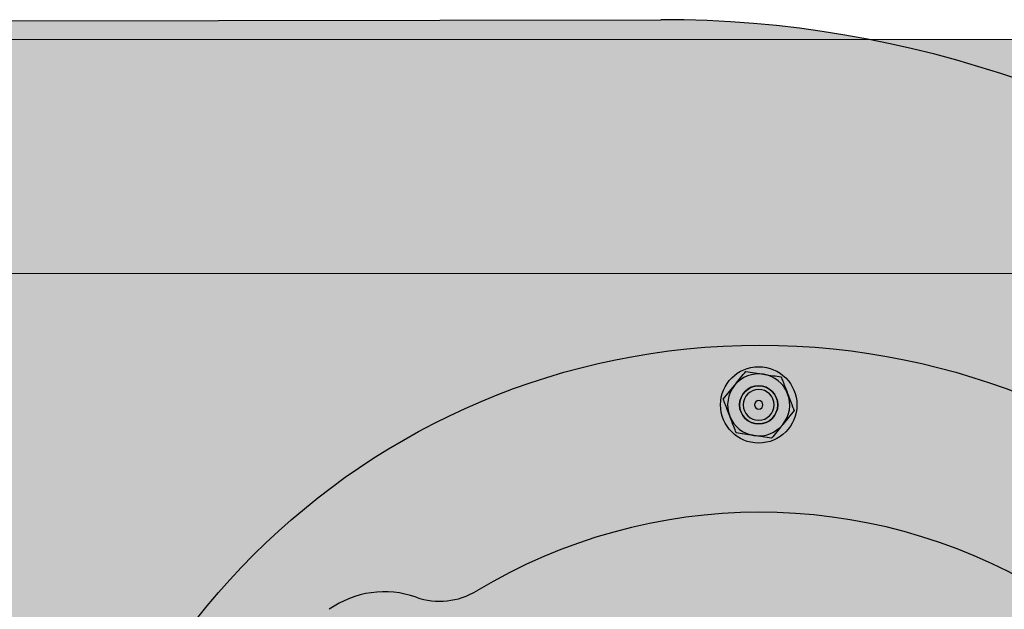
# Model space of a CAD drawing. Units: millimetres. Extents: x 2294 to 5409, y 223 to 5137.
# Drawn here: x 4649 to 4855, y 1983 to 2106 of the extents above; entities that cross this region are included whole.
import ezdxf

# ---------------------------------------------------------------- set-up
doc = ezdxf.new("R2010")
doc.units = ezdxf.units.MM
doc.layers.add('Konstruktionslinien', color=230, linetype='Continuous')
doc.layers.add('Schwarz 0.15', color=7, linetype='Continuous', lineweight=15)

msp = doc.modelspace()

# ---------------------------------------------------------------- hatches: boundary and pattern name
at = {"layer": 'Konstruktionslinien', "true_color": 0x636466}
h = msp.add_hatch(color=251, dxfattribs=at)
h.dxf.hatch_style = 1
h.paths.add_polyline_path([(4782.92, 2106.14), (4641.4, 2105.87), (4641.4, 2101.97), (4826.73, 2101.97, 0.04848)])
h = msp.add_hatch(color=251, dxfattribs=at)
h.dxf.hatch_style = 1
h.paths.add_polyline_path([(4587.68, 2052.97), (5319.68, 2052.97), (5319.68, 1721.47), (4587.68, 1721.47)], flags=0)
h.paths.add_polyline_path([(5085.18, 1839.47), (5126.18, 1839.47), (5126.18, 1933.47), (5085.18, 1933.47)], flags=0)
h.paths.add_polyline_path([(4587.68, 1721.47), (5319.68, 1721.47), (5319.68, 1448.97), (5243.18, 1448.97), (5243.18, 1491.97, 1), (5188.18, 1491.97), (5188.18, 1448.97), (4998.68, 1448.97), (4998.68, 1491.97, 1), (4908.68, 1491.97), (4908.68, 1448.97), (4719.18, 1448.97), (4719.18, 1491.97, 1), (4664.18, 1491.97), (4664.18, 1448.97), (4587.68, 1448.97)], flags=0)
h.paths.add_polyline_path([(4587.68, 1448.97), (5319.68, 1448.97), (5319.68, 946.27), (4587.68, 946.27)], flags=0)
h.paths.add_polyline_path([(4587.68, 946.27), (4926.18, 946.27), (4926.18, 906.57, 1), (4981.18, 906.57), (4981.18, 946.27), (5319.68, 946.27), (5319.68, 388.97), (4587.68, 388.97)], flags=0)
h.paths.add_polyline_path([(4906.68, 724.77), (4906.68, 683.77), (5000.68, 683.77), (5000.68, 724.77)], flags=0)
h.paths.add_polyline_path([(4906.68, 651.77), (4906.68, 610.77), (5000.68, 610.77), (5000.68, 651.77)], flags=0)
h.paths.add_polyline_path([(4498.18, 2101.97), (5409.18, 2101.97), (5409.18, 343.92), (4498.18, 343.92)])
h.paths.add_polyline_path([(4587.68, 388.97), (5319.68, 388.97), (5319.68, 946.27), (5319.68, 1448.97), (5319.68, 1721.47), (5319.68, 2052.97), (4587.68, 2052.97), (4587.68, 1721.47), (4587.68, 1448.97), (4587.68, 946.27)], flags=16)
h = msp.add_hatch(color=251, dxfattribs=at)
h.dxf.hatch_style = 1
h.paths.add_polyline_path([(4587.68, 946.27), (4926.18, 946.27), (4926.18, 906.57, 1), (4981.18, 906.57), (4981.18, 946.27), (5319.68, 946.27), (5319.68, 388.97), (4587.68, 388.97)])
h.paths.add_polyline_path([(5000.68, 724.77), (4906.68, 724.77), (4906.68, 683.77), (5000.68, 683.77)], flags=16)
h.paths.add_polyline_path([(5000.68, 651.77), (4906.68, 651.77), (4906.68, 610.77), (5000.68, 610.77)], flags=16)
h.paths.add_polyline_path([(4587.68, 1448.97), (5319.68, 1448.97), (5319.68, 946.27), (4981.18, 946.27), (4587.68, 946.27)])
h.paths.add_polyline_path([(4587.68, 1721.47), (5319.68, 1721.47), (5319.68, 1448.97), (5243.18, 1448.97), (5243.18, 1491.97, 1), (5188.18, 1491.97), (5188.18, 1448.97), (4998.68, 1448.97), (4998.68, 1491.97, 1), (4908.68, 1491.97), (4908.68, 1448.97), (4719.18, 1448.97), (4719.18, 1491.97, 1), (4664.18, 1491.97), (4664.18, 1448.97), (4587.68, 1448.97)])
h.paths.add_polyline_path([(4587.68, 2052.97), (5319.68, 2052.97), (5319.68, 1721.47), (4587.68, 1721.47)])
h.paths.add_polyline_path([(5085.18, 1839.47), (5126.18, 1839.47), (5126.18, 1933.47), (5085.18, 1933.47)], flags=16)

# ---------------------------------------------------------------- linework, layer by layer
at = {"color": 7, "linetype": 'Continuous', "lineweight": 25}
for p, q in [((4641.4, 2105.87), (4782.92, 2106.14)), ((4800.72, 2032.47), (4804.43, 2031.89)), ((4796.01, 2026.63), (4798.36, 2029.55)), ((4810.84, 2024.3), (4808.48, 2021.38)), ((4806.12, 2018.46), (4802.42, 2019.04))]:
    msp.add_line(p, q, dxfattribs=at)
for centre, radius in [((4803.68, 1887.97), 150), ((4803.42, 2025.46), 8), ((4803.42, 2025.46), 4)]:
    msp.add_circle(centre, radius, dxfattribs=at)
for centre, radius, start, end in [((4783.35, 1878.64), 227.5, 51.2151, 90.1086), ((4803.42, 2025.46), 6.5, 81.1079, 141.1079), ((4803.42, 2025.46), 6.5, 21.1079, 81.1079), ((4803.42, 2025.46), 6.5, 141.1079, 201.1079), ((4803.42, 2025.46), 4, 0.1079, 180.1079), ((4803.42, 2025.46), 3.23, 0.1079, 180.1079), ((4803.42, 2025.46), 6.5, 321.1079, 21.1079), ((4803.42, 2025.46), 4, 180.1079, 0.1079), ((4803.42, 2025.46), 3.23, 180.1079, 0.1079), ((4803.42, 2025.46), 0.889, 0.1079, 180.1079), ((4803.42, 2025.46), 0.889, 180.1079, 0.1079), ((4803.42, 2025.46), 6.5, 201.1079, 261.1079), ((4803.42, 2025.46), 6.5, 261.1079, 321.1079), ((4803.68, 1887.97), 115, 59.161, 121.0507), ((4725.04, 1966.31), 20, 70.6788, 125.2568), ((4736.62, 1999.34), 15, 250.6788, 301.0507)]:
    msp.add_arc(centre, radius, start, end, dxfattribs=at)
for points, knots in [([(4798.36, 2029.55), (4798.42, 2029.62), (4799.21, 2030.6), (4799.99, 2031.57), (4800.72, 2032.47)], [0, 0, 0, 0, 0.070215, 1, 1, 1, 1]), ([(4804.43, 2031.89), (4804.51, 2031.87), (4805.77, 2031.68), (4806.99, 2031.49), (4808.13, 2031.31)], [0, 0, 0, 0, 0.070215, 1, 1, 1, 1]), ([(4808.13, 2031.31), (4808.24, 2031.02), (4808.68, 2029.88), (4809.14, 2028.7), (4809.48, 2027.81)], [0, 0, 0, 0, 0.249176, 1, 1, 1, 1]), ([(4809.48, 2027.81), (4809.6, 2027.5), (4810.06, 2026.31), (4810.51, 2025.16), (4810.84, 2024.3)], [0, 0, 0, 0, 0.261983, 1, 1, 1, 1]), ([(4797.36, 2023.12), (4797.01, 2024.01), (4796.56, 2025.2), (4796.12, 2026.34), (4796.01, 2026.63)], [0, 0, 0, 0, 0.750824, 1, 1, 1, 1]), ([(4798.71, 2019.62), (4798.38, 2020.47), (4797.93, 2021.63), (4797.48, 2022.81), (4797.36, 2023.12)], [0, 0, 0, 0, 0.738017, 1, 1, 1, 1]), ([(4808.48, 2021.38), (4808.42, 2021.31), (4807.63, 2020.33), (4806.85, 2019.36), (4806.12, 2018.46)], [0, 0, 0, 0, 0.070215, 1, 1, 1, 1]), ([(4802.42, 2019.04), (4802.33, 2019.06), (4801.08, 2019.25), (4799.85, 2019.44), (4798.71, 2019.62)], [0, 0, 0, 0, 0.070215, 1, 1, 1, 1])]:
    msp.add_open_spline(points, degree=3, knots=knots, dxfattribs=at)
at = {"layer": 'Schwarz 0.15'}
for points in [[(5409.18, 343.92), (4498.18, 343.92), (4498.18, 2101.97), (5409.18, 2101.97)], [(5319.68, 1721.47), (4587.68, 1721.47), (4587.68, 2052.97), (5319.68, 2052.97)]]:
    msp.add_lwpolyline(points, close=True, dxfattribs=at)

doc.saveas('drawing.dxf')
